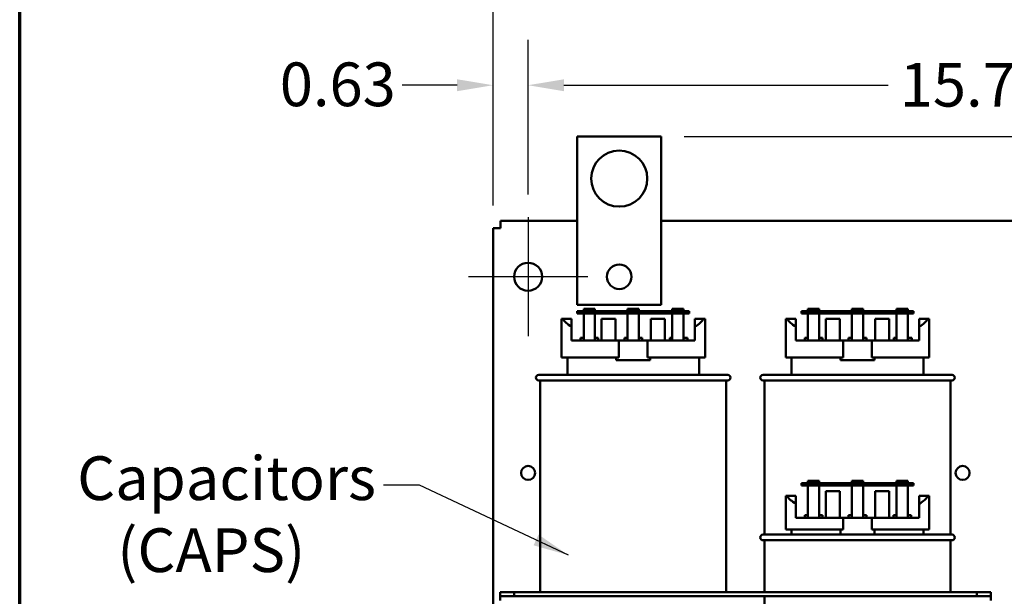
# Model space of a CAD drawing. Units: inches. Extents: x 3 to 140, y 2 to 109.
# Drawn here: x 5 to 22, y 85 to 95 of the extents above; entities that cross this region are included whole.
import ezdxf

# ---------------------------------------------------------------- set-up
doc = ezdxf.new("R2010")
doc.units = ezdxf.units.IN
doc.header["$LTSCALE"] = 6.5
doc.header["$MEASUREMENT"] = 0
doc.layers.get('0').update_dxf_attribs({"lineweight": 25})
for name, color, linetype, lineweight in [('Border (ANSI)', 7, 'Continuous', 70), ('Center Mark (ANSI)', 7, 'Continuous', 25), ('Dimension (ANSI)', 7, 'Continuous', 25), ('Symbol (ANSI)', 7, 'Continuous', 25), ('Visible (ANSI)', 7, 'Continuous', 50)]:
    doc.layers.add(name, color=color, linetype=linetype, lineweight=lineweight)
doc.styles.add('Note Text (ANSI)', font='tahoma.ttf')
doc.dimstyles.new('Default (ANSI)', dxfattribs={"dimscale": 6.5, "dimtxt": 0.12, "dimasz": 0.098425, "dimexe": 0.125, "dimexo": 0.0625, "dimgap": 0.031496, "dimtad": 0, "dimtih": 1, "dimtoh": 1, "dimrnd": 1e-08, "dimzin": 0, "dimdsep": 46, "dimtxsty": 'Note Text (ANSI)', "dimcen": 0.09, "dimdle": 0.393701, "dimclrd": 256, "dimclre": 256, "dimclrt": 256, "dimadec": 0, "dimazin": 1, "dimtfac": 1, "dimtofl": 0, "dimtmove": 0, "dimatfit": 3, "dimfxl": 1, "dimtolj": 1, "dimtzin": 4, "dimlwd": -1, "dimlwe": -1, "dimarcsym": 0})
doc.dimstyles.new('Default (ANSI)$7', dxfattribs={"dimscale": 6.5, "dimtxt": 0.12, "dimasz": 0.098425, "dimexe": 0.125, "dimexo": 0.0625, "dimgap": 0.031496, "dimtad": 0, "dimtih": 1, "dimtoh": 1, "dimrnd": 1e-08, "dimzin": 0, "dimdsep": 46, "dimtxsty": 'Note Text (ANSI)', "dimcen": 0.09, "dimdle": 0.393701, "dimclrd": 256, "dimclre": 256, "dimclrt": 256, "dimadec": 0, "dimazin": 1, "dimtfac": 1, "dimtofl": 0, "dimtmove": 0, "dimatfit": 3, "dimfxl": 1, "dimtolj": 1, "dimtzin": 4, "dimlwd": -1, "dimlwe": -1, "dimarcsym": 0})

# ---------------------------------------------------------------- blocks, each defined once
blk = doc.blocks.new('Borders Default Border')
at = {"layer": 'Border (ANSI)', "flags": 128}
blk.add_lwpolyline([(0.75, 0.5), (0.75, 16.5), (21.25, 16.5), (21.25, 0.5), (0.75, 0.5)], dxfattribs=at)
blk = doc.blocks.new('*D36')
at = {"layer": 'Defpoints', "color": 0, "transparency": 16777216}
for p in [(16.317, 93.388), (30.183, 24.888), (37.834, 24.888)]:
    blk.add_point(p, dxfattribs=at)
at = {"layer": 'Dimension (ANSI)', "transparency": 16777216}
for p, q in [((16.724, 93.388), (38.646, 93.388)), ((37.834, 92.748), (37.834, 64.118)), ((37.834, 25.528), (37.834, 62.893)), ((30.589, 24.888), (38.646, 24.888))]:
    blk.add_line(p, q, dxfattribs=at)
for points in [[(37.727, 92.748), (37.941, 92.748), (37.834, 93.388)], [(37.727, 25.528), (37.941, 25.528), (37.834, 24.888)]]:
    blk.add_solid(points, dxfattribs=at)
at = {"layer": 'Dimension (ANSI)', "transparency": 16777216, "insert": (36.544, 63.913), "char_height": 0.78, "attachment_point": 1, "style": 'Note Text (ANSI)'}
blk.add_mtext('\\A1;68.50', dxfattribs=at)
blk = doc.blocks.new('*D37')
at = {"layer": 'Defpoints', "color": 0, "transparency": 16777216}
for p in [(29.692, 94.304), (13.942, 91.95), (29.692, 91.95)]:
    blk.add_point(p, dxfattribs=at)
at = {"layer": 'Dimension (ANSI)', "transparency": 16777216}
for p, q in [((13.942, 92.357), (13.942, 95.116)), ((29.692, 92.357), (29.692, 95.116)), ((14.582, 94.304), (20.366, 94.304)), ((29.052, 94.304), (23.268, 94.304))]:
    blk.add_line(p, q, dxfattribs=at)
for points in [[(14.582, 94.41), (14.582, 94.197), (13.942, 94.304)], [(29.052, 94.41), (29.052, 94.197), (29.692, 94.304)]]:
    blk.add_solid(points, dxfattribs=at)
at = {"layer": 'Dimension (ANSI)', "transparency": 16777216, "insert": (20.571, 94.703), "char_height": 0.78, "attachment_point": 1, "style": 'Note Text (ANSI)'}
blk.add_mtext('\\A1;15.75', dxfattribs=at)
blk = doc.blocks.new('*D38')
at = {"layer": 'Defpoints', "color": 0, "transparency": 16777216}
for p in [(30.317, 96.158), (13.317, 91.754), (30.317, 91.754)]:
    blk.add_point(p, dxfattribs=at)
at = {"layer": 'Dimension (ANSI)', "transparency": 16777216}
for p, q in [((13.317, 92.16), (13.317, 96.97)), ((30.317, 92.16), (30.317, 96.97)), ((13.957, 96.158), (20.36, 96.158)), ((29.677, 96.158), (23.275, 96.158))]:
    blk.add_line(p, q, dxfattribs=at)
for points in [[(13.957, 96.264), (13.957, 96.051), (13.317, 96.158)], [(29.677, 96.264), (29.677, 96.051), (30.317, 96.158)]]:
    blk.add_solid(points, dxfattribs=at)
at = {"layer": 'Dimension (ANSI)', "transparency": 16777216, "insert": (20.564, 96.564), "char_height": 0.78, "attachment_point": 1, "style": 'Note Text (ANSI)'}
blk.add_mtext('\\A1;17.00', dxfattribs=at)
blk = doc.blocks.new('*D39')
at = {"layer": 'Defpoints', "color": 0, "transparency": 16777216}
for p in [(13.942, 94.304), (13.942, 91.95), (13.317, 91.754)]:
    blk.add_point(p, dxfattribs=at)
at = {"layer": 'Dimension (ANSI)', "transparency": 16777216}
for p, q in [((13.317, 92.16), (13.317, 95.116)), ((13.942, 92.357), (13.942, 95.116)), ((12.677, 94.304), (11.696, 94.304)), ((14.582, 94.304), (15.222, 94.304))]:
    blk.add_line(p, q, dxfattribs=at)
for points in [[(12.677, 94.41), (12.677, 94.197), (13.317, 94.304)], [(14.582, 94.41), (14.582, 94.197), (13.942, 94.304)]]:
    blk.add_solid(points, dxfattribs=at)
at = {"layer": 'Dimension (ANSI)', "transparency": 16777216, "insert": (9.514, 94.71), "char_height": 0.78, "attachment_point": 1, "style": 'Note Text (ANSI)'}
blk.add_mtext('\\A1;0.63', dxfattribs=at)

msp = doc.modelspace()

# ---------------------------------------------------------------- linework, layer by layer
at = {"layer": 'Center Mark (ANSI)', "linetype": 'Continuous'}
for p, q in [((13.9421, 91.9505), (13.9421, 89.8255)), ((15.0046, 90.888), (12.8796, 90.888))]:
    msp.add_line(p, q, dxfattribs=at)
at = {"layer": 'Visible (ANSI)'}
for p, q in [((14.8174, 93.388), (16.3174, 93.388)), ((14.8174, 90.388), (14.8174, 93.388)), ((16.3174, 93.388), (16.3174, 90.388)), ((14.8174, 91.888), (13.4511, 91.888)), ((13.4511, 91.754), (13.4511, 91.888)), ((27.3168, 91.888), (16.3174, 91.888)), ((13.3171, 91.754), (13.4511, 91.754)), ((13.3171, 91.754), (13.3171, 25.022)), ((15.0671, 90.275), (14.8171, 90.275)), ((14.8171, 90.275), (14.8171, 90.235)), ((16.3174, 90.388), (14.8174, 90.388)), ((14.9337, 90.275), (14.9337, 90.315)), ((14.9337, 90.315), (15.1337, 90.315)), ((15.0671, 90.235), (15.0671, 90.275)), ((16.5671, 90.275), (15.0671, 90.275)), ((15.1337, 90.275), (15.1337, 90.315)), ((15.7171, 90.315), (15.9171, 90.315)), ((15.7171, 90.275), (15.7171, 90.315)), ((15.9171, 90.275), (15.9171, 90.315)), ((16.5134, 90.275), (16.5134, 90.315)), ((16.5134, 90.315), (16.7134, 90.315)), ((16.8171, 90.275), (16.5671, 90.275)), ((16.5671, 90.275), (16.5671, 90.235)), ((16.7134, 90.275), (16.7134, 90.315)), ((16.8171, 90.235), (16.8171, 90.275)), ((19.0671, 90.275), (18.8171, 90.275)), ((18.8171, 90.275), (18.8171, 90.235)), ((18.9337, 90.275), (18.9337, 90.315)), ((18.9337, 90.315), (19.1337, 90.315)), ((19.0671, 90.235), (19.0671, 90.275)), ((20.5671, 90.275), (19.0671, 90.275)), ((19.1337, 90.275), (19.1337, 90.315)), ((19.7171, 90.315), (19.9171, 90.315)), ((19.7171, 90.275), (19.7171, 90.315)), ((19.9171, 90.275), (19.9171, 90.315)), ((20.5134, 90.275), (20.5134, 90.315)), ((20.5134, 90.315), (20.7134, 90.315)), ((20.8171, 90.275), (20.5671, 90.275)), ((20.5671, 90.275), (20.5671, 90.235)), ((20.7134, 90.275), (20.7134, 90.315)), ((20.8171, 90.235), (20.8171, 90.275)), ((14.5371, 90.138), (14.5618, 90.138)), ((14.5371, 89.448), (14.5371, 90.138)), ((14.5618, 90.138), (14.7171, 90.138)), ((14.7171, 90.138), (14.7171, 89.998)), ((14.8171, 90.235), (15.0671, 90.235)), ((14.9337, 89.748), (14.9337, 90.235)), ((15.0671, 90.235), (16.5671, 90.235)), ((15.1337, 90.235), (15.1337, 89.748)), ((15.2511, 89.748), (15.2511, 90.135)), ((15.5011, 90.135), (15.2511, 90.135)), ((15.5011, 89.748), (15.5011, 90.135)), ((15.7171, 89.748), (15.7171, 90.235)), ((15.9171, 90.235), (15.9171, 89.748)), ((16.3831, 90.135), (16.1331, 90.135)), ((16.1331, 89.748), (16.1331, 90.135)), ((16.3831, 89.748), (16.3831, 90.135)), ((16.5134, 89.748), (16.5134, 90.235)), ((16.5671, 90.235), (16.8171, 90.235)), ((16.7134, 90.235), (16.7134, 89.748)), ((16.9171, 90.138), (17.0725, 90.138)), ((16.9171, 89.998), (16.9171, 90.138)), ((17.0725, 90.138), (17.0971, 90.138)), ((17.0971, 89.448), (17.0971, 90.138)), ((18.5371, 90.138), (18.5618, 90.138)), ((18.5371, 89.448), (18.5371, 90.138)), ((18.5618, 90.138), (18.7171, 90.138)), ((18.7171, 90.138), (18.7171, 89.998)), ((18.8171, 90.235), (19.0671, 90.235)), ((18.9337, 89.748), (18.9337, 90.235)), ((19.0671, 90.235), (20.5671, 90.235)), ((19.1337, 90.235), (19.1337, 89.748)), ((19.2511, 89.748), (19.2511, 90.135)), ((19.5011, 90.135), (19.2511, 90.135)), ((19.5011, 89.748), (19.5011, 90.135)), ((19.7171, 89.748), (19.7171, 90.235)), ((19.9171, 90.235), (19.9171, 89.748)), ((20.3831, 90.135), (20.1331, 90.135)), ((20.1331, 89.748), (20.1331, 90.135)), ((20.3831, 89.748), (20.3831, 90.135)), ((20.5134, 89.748), (20.5134, 90.235)), ((20.5671, 90.235), (20.8171, 90.235)), ((20.7134, 90.235), (20.7134, 89.748)), ((20.9171, 90.138), (21.0725, 90.138)), ((20.9171, 89.998), (20.9171, 90.138)), ((21.0725, 90.138), (21.0971, 90.138)), ((21.0971, 89.448), (21.0971, 90.138)), ((14.7171, 89.748), (14.7171, 89.998)), ((16.9171, 89.748), (16.9171, 89.998)), ((18.7171, 89.748), (18.7171, 89.998)), ((20.9171, 89.748), (20.9171, 89.998)), ((14.7171, 89.748), (15.562, 89.748)), ((14.8749, 89.798), (14.8749, 89.748)), ((14.8749, 89.798), (14.9337, 89.798)), ((15.1337, 89.798), (15.1924, 89.798)), ((15.1924, 89.748), (15.1924, 89.798)), ((15.562, 89.448), (15.562, 89.748)), ((15.562, 89.748), (16.0722, 89.748)), ((15.6584, 89.798), (15.6584, 89.748)), ((15.6584, 89.798), (15.7171, 89.798)), ((15.9171, 89.798), (15.9759, 89.798)), ((15.9759, 89.748), (15.9759, 89.798)), ((16.0722, 89.748), (16.9171, 89.748)), ((16.0722, 89.748), (16.0722, 89.448)), ((16.4675, 89.798), (16.4675, 89.748)), ((16.4675, 89.798), (16.5134, 89.798)), ((16.7134, 89.798), (16.785, 89.798)), ((16.785, 89.748), (16.785, 89.798)), ((18.7171, 89.748), (19.562, 89.748)), ((18.8749, 89.798), (18.8749, 89.748)), ((18.8749, 89.798), (18.9337, 89.798)), ((19.1337, 89.798), (19.1924, 89.798)), ((19.1924, 89.748), (19.1924, 89.798)), ((19.562, 89.448), (19.562, 89.748)), ((19.562, 89.748), (20.0722, 89.748)), ((19.6584, 89.798), (19.6584, 89.748)), ((19.6584, 89.798), (19.7171, 89.798)), ((19.9171, 89.798), (19.9759, 89.798)), ((19.9759, 89.748), (19.9759, 89.798)), ((20.0722, 89.748), (20.9171, 89.748)), ((20.0722, 89.748), (20.0722, 89.448)), ((20.4675, 89.798), (20.4675, 89.748)), ((20.4675, 89.798), (20.5134, 89.798)), ((20.7134, 89.798), (20.785, 89.798)), ((20.785, 89.748), (20.785, 89.798)), ((14.5371, 89.448), (15.562, 89.448)), ((14.6421, 89.138), (14.6421, 89.448)), ((15.513, 89.4), (15.513, 89.448)), ((15.513, 89.4), (16.1212, 89.4)), ((16.0722, 89.448), (17.0971, 89.448)), ((16.1212, 89.448), (16.1212, 89.4)), ((16.9921, 89.138), (16.9921, 89.448)), ((18.5371, 89.448), (19.562, 89.448)), ((18.6421, 89.138), (18.6421, 89.448)), ((19.513, 89.4), (19.513, 89.448)), ((19.513, 89.4), (20.1212, 89.4)), ((20.0722, 89.448), (21.0971, 89.448)), ((20.1212, 89.448), (20.1212, 89.4)), ((20.9921, 89.138), (20.9921, 89.448)), ((14.1321, 89.138), (17.5021, 89.138)), ((17.5021, 89.038), (14.1321, 89.038)), ((14.1571, 89.038), (14.1571, 85.2627)), ((17.4771, 89.038), (17.4771, 85.2627)), ((18.1321, 89.138), (21.5021, 89.138)), ((21.5021, 89.038), (18.1321, 89.038)), ((18.1571, 89.038), (18.1571, 86.288)), ((21.4771, 89.038), (21.4771, 86.288)), ((19.0671, 87.205), (18.8171, 87.205)), ((18.8171, 87.205), (18.8171, 87.165)), ((18.8171, 87.165), (19.0671, 87.165)), ((18.9337, 87.205), (18.9337, 87.245)), ((18.9337, 87.245), (19.1337, 87.245)), ((18.9337, 86.588), (18.9337, 87.165)), ((19.0671, 87.165), (19.0671, 87.205)), ((20.5671, 87.205), (19.0671, 87.205)), ((19.0671, 87.165), (20.5671, 87.165)), ((19.1337, 87.205), (19.1337, 87.245)), ((19.1337, 87.165), (19.1337, 86.588)), ((19.7171, 87.245), (19.9171, 87.245)), ((19.7171, 87.205), (19.7171, 87.245)), ((19.7171, 86.588), (19.7171, 87.165)), ((19.9171, 87.205), (19.9171, 87.245)), ((19.9171, 87.165), (19.9171, 86.588)), ((20.5134, 87.205), (20.5134, 87.245)), ((20.5134, 87.245), (20.7134, 87.245)), ((20.5134, 86.588), (20.5134, 87.165)), ((20.8171, 87.205), (20.5671, 87.205)), ((20.5671, 87.205), (20.5671, 87.165)), ((20.5671, 87.165), (20.8171, 87.165)), ((20.7134, 87.205), (20.7134, 87.245)), ((20.7134, 87.165), (20.7134, 86.588)), ((20.8171, 87.165), (20.8171, 87.205)), ((18.5371, 86.378), (18.5371, 86.978)), ((18.5371, 86.978), (18.5618, 86.978)), ((18.5618, 86.978), (18.7171, 86.978)), ((18.7171, 86.978), (18.7171, 86.838)), ((19.2511, 86.588), (19.2511, 87.065)), ((19.5011, 87.065), (19.2511, 87.065)), ((19.5011, 86.588), (19.5011, 87.065)), ((20.3831, 87.065), (20.1331, 87.065)), ((20.1331, 86.588), (20.1331, 87.065)), ((20.3831, 86.588), (20.3831, 87.065)), ((20.9171, 86.978), (21.0725, 86.978)), ((20.9171, 86.838), (20.9171, 86.978)), ((21.0725, 86.978), (21.0971, 86.978)), ((21.0971, 86.378), (21.0971, 86.978)), ((18.7171, 86.588), (18.7171, 86.838)), ((20.9171, 86.588), (20.9171, 86.838)), ((18.7171, 86.588), (19.562, 86.588)), ((18.8749, 86.638), (18.9337, 86.638)), ((18.8749, 86.638), (18.8749, 86.588)), ((19.1337, 86.638), (19.1924, 86.638)), ((19.1924, 86.588), (19.1924, 86.638)), ((19.562, 86.588), (20.0722, 86.588)), ((19.562, 86.378), (19.562, 86.588)), ((19.6584, 86.638), (19.7171, 86.638)), ((19.6584, 86.638), (19.6584, 86.588)), ((19.9171, 86.638), (19.9759, 86.638)), ((19.9759, 86.588), (19.9759, 86.638)), ((20.0722, 86.588), (20.0722, 86.378)), ((20.0722, 86.588), (20.9171, 86.588)), ((20.4577, 86.638), (20.5134, 86.638)), ((20.4577, 86.638), (20.4577, 86.588)), ((20.7134, 86.638), (20.7752, 86.638)), ((20.7752, 86.588), (20.7752, 86.638)), ((18.1321, 86.288), (21.5021, 86.288)), ((18.5371, 86.378), (19.562, 86.378)), ((18.6421, 86.288), (18.6421, 86.378)), ((19.513, 86.288), (19.513, 86.378)), ((20.0722, 86.378), (21.0971, 86.378)), ((20.1212, 86.378), (20.1212, 86.288)), ((20.9921, 86.288), (20.9921, 86.378)), ((21.5021, 86.188), (18.1321, 86.188)), ((18.1571, 86.188), (18.1571, 85.2627)), ((21.4771, 86.188), (21.4771, 85.2627)), ((13.4421, 85.2627), (13.4421, 85.188)), ((13.4421, 85.2627), (13.6921, 85.2627)), ((13.4421, 85.188), (13.4421, 85.1133)), ((13.4421, 85.188), (13.6921, 85.188)), ((13.6921, 85.2627), (13.6921, 85.188)), ((13.6921, 85.2627), (21.9421, 85.2627)), ((13.6921, 85.188), (21.9421, 85.188)), ((18.1571, 85.188), (18.1571, 78.708)), ((21.9421, 85.2627), (21.9421, 85.188)), ((21.9421, 85.2627), (22.1921, 85.2627)), ((21.9421, 85.188), (22.1921, 85.188)), ((22.1921, 85.2627), (22.1921, 85.188)), ((22.1921, 85.1133), (22.1921, 85.188))]:
    msp.add_line(p, q, dxfattribs=at)
for centre, radius in [((15.5674, 92.638), 0.5), ((13.9421, 90.888), 0.25), ((15.5674, 90.888), 0.2188), ((13.9421, 87.388), 0.125), ((21.6921, 87.388), 0.125)]:
    msp.add_circle(centre, radius, dxfattribs=at)
for centre, start, end in [((14.1321, 89.088), 90, 270), ((17.5021, 89.088), 270, 90), ((18.1321, 89.088), 90, 270), ((21.5021, 89.088), 270, 90), ((18.1321, 86.238), 90, 270), ((21.5021, 86.238), 270, 90)]:
    msp.add_arc(centre, 0.05, start, end, dxfattribs=at)
for centre, start_param, end_param in [((15.8171, 90.2245), 3.3381687, 3.6783428), ((15.8171, 90.2245), 5.7464351, 6.0866092), ((19.8171, 90.2245), 3.3381687, 3.6783428), ((19.8171, 90.2245), 5.7464351, 6.0866092), ((19.8171, 87.0645), 3.3381687, 3.6783428), ((19.8171, 87.0645), 5.7464351, 6.0866092)]:
    msp.add_ellipse(centre, major_axis=(1.28, 0), ratio=0.3460869, start_param=start_param, end_param=end_param, dxfattribs=at)

# ---------------------------------------------------------------- block references
at = {"xscale": 6.5, "yscale": 6.5, "zscale": 6.5}
msp.add_blockref('Borders Default Border', (0, 0), dxfattribs=at)

# ---------------------------------------------------------------- texts
at = {"layer": 'Symbol (ANSI)', "insert": (5.8997, 87.685), "char_height": 0.78, "width": 5.245089, "attachment_point": 1, "line_spacing_factor": 0.987884, "style": 'Note Text (ANSI)'}
msp.add_mtext('\\fTahoma|b0|i0;Capacitors \\P\\fTahoma|b0|i0;   (CAPS)', dxfattribs=at)

# ---------------------------------------------------------------- dimensions: what is measured, and where the dimension line sits
at = {"layer": 'Dimension (ANSI)'}
for base, p1, p2, angle, override, picture, middle in [((30.3171, 96.1575), (13.3171, 91.754), (30.3171, 91.754), 180, {"dimgap": 0.031496, "dimtih": 0, "dimtoh": 0, "dimdec": 2, "dimtol": 0, "dimlim": 0, "dimtp": 0, "dimtm": 0, "dimtdec": 2, "dimatfit": 1}, '*D38', (21.8171, 96.1575)), ((13.9421095033, 94.3036406099), (13.3171095033, 91.7539631432), (13.9421095033, 91.9504631432), 180, {"dimgap": 0.031496, "dimtih": 0, "dimtoh": 0, "dimdec": 2, "dimtol": 0, "dimlim": 0, "dimtp": 0, "dimtm": 0, "dimtdec": 2, "dimatfit": 1}, '*D39', (10.5025404616, 94.3036406099)), ((29.6921, 94.3036), (13.9421, 91.9505), (29.6921, 91.9505), 180, {"dimgap": 0.031496, "dimtih": 0, "dimtoh": 0, "dimdec": 2, "dimtol": 0, "dimlim": 0, "dimtp": 0, "dimtm": 0, "dimtdec": 2, "dimatfit": 1}, '*D37', (21.8171, 94.3036)), ((37.834, 24.888), (16.3174, 93.388), (30.1831, 24.888), 270, {"dimgap": 0.031496, "dimdec": 2, "dimtol": 0, "dimlim": 0, "dimtp": 0, "dimtm": 0, "dimtdec": 2, "dimatfit": 1}, '*D36', (37.834, 63.5055))]:
    dim = msp.add_linear_dim(base=base, p1=p1, p2=p2, angle=angle, dimstyle='Default (ANSI)', override=override, dxfattribs=at)
    dim.commit()
    dim.dimension.update_dxf_attribs({"geometry": picture, "text_midpoint": middle, "dimtype": 160})

# ---------------------------------------------------------------- leaders
at = {"layer": 'Symbol (ANSI)', "annotation_type": 0, "has_hookline": 1, "hookline_direction": 1, "text_width": 0.3353}
for points in [[(25.1547, 91.8037), (22.0482, 98.8442), (21.4085, 98.8442)], [(14.6626, 85.9208), (12.0059, 87.1701), (11.3661, 87.1701)]]:
    msp.add_leader(points, dimstyle='Default (ANSI)$7', override={"dimtad": 0}, dxfattribs=at)

doc.saveas('drawing.dxf')
